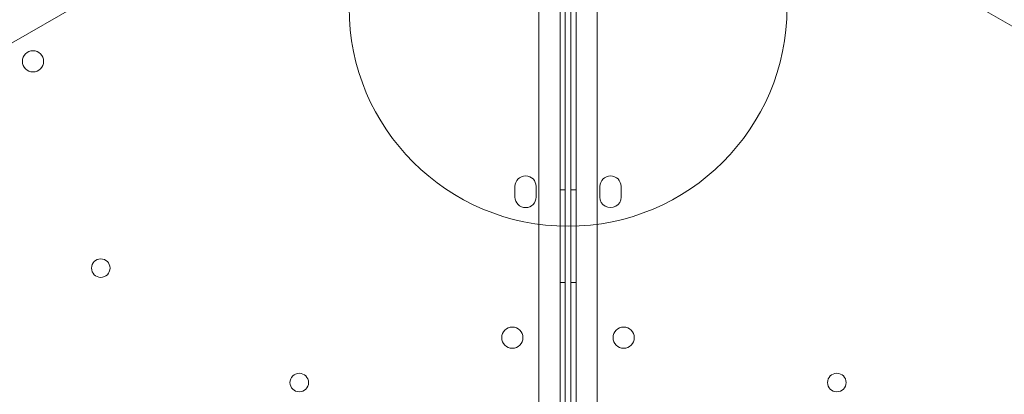
# Model space of a CAD drawing. Units: millimetres. Extents: x 13 to 16513, y 33 to 11033.
# Drawn here: x 3946 to 4317, y 6945 to 7087 of the extents above; entities that cross this region are included whole.
import ezdxf

# ---------------------------------------------------------------- set-up
doc = ezdxf.new("R2010")
doc.units = ezdxf.units.MM
doc.header["$MEASUREMENT"] = 0

msp = doc.modelspace()

# ---------------------------------------------------------------- linework, layer by layer
at = {"color": 0, "linetype": 'Continuous', "lineweight": 0}
for p, q in [((3206.12, 6652.36), (4105.96, 7171.9)), ((4149.85, 6109.59), (4149.83, 7153.74)), ((4151.83, 7153.68), (4151.83, 7008.67)), ((4153.88, 7153.68), (4153.87, 7008.67)), ((4155.85, 6109.59), (4155.88, 7153.74)), ((4141.83, 7151.19), (4141.85, 6112.14)), ((4163.88, 7151.19), (4163.85, 6112.14)), ((4235.43, 7133.2), (5074.85, 6648.56)), ((4132.83, 7019.69), (4132.83, 7023.69)), ((4140.83, 7023.69), (4140.83, 7019.69)), ((4149.83, 7022.45), (4151.83, 7022.45)), ((4155.87, 7022.45), (4153.87, 7022.45)), ((4164.87, 7023.69), (4164.87, 7019.69)), ((4172.87, 7019.69), (4172.87, 7023.69)), ((4151.83, 7008.67), (4151.85, 6109.66)), ((4153.87, 7008.67), (4153.85, 6109.66)), ((4149.83, 6987.45), (4151.83, 6987.45)), ((4155.87, 6987.45), (4153.87, 6987.45))]:
    msp.add_line(p, q, dxfattribs=at)
for centre, radius in [((3951.07, 7070.96), 4), ((3976.64, 6992.85), 3.5), ((4131.86, 6966.59), 4), ((4173.84, 6966.59), 4), ((4051.49, 6949.63), 3.5), ((4254.22, 6949.63), 3.5)]:
    msp.add_circle(centre, radius, dxfattribs=at)
for centre, radius, start, end in [((4152.85, 7091.25), 82.58, 180, 0), ((4136.83, 7023.69), 4, 0.0012, 180.0012), ((4168.87, 7023.69), 4, 359.9988, 179.9988), ((4136.83, 7019.69), 4, 180.0012, 0.0012), ((4168.87, 7019.69), 4, 179.9988, 359.9988)]:
    msp.add_arc(centre, radius, start, end, dxfattribs=at)

doc.saveas('drawing.dxf')
